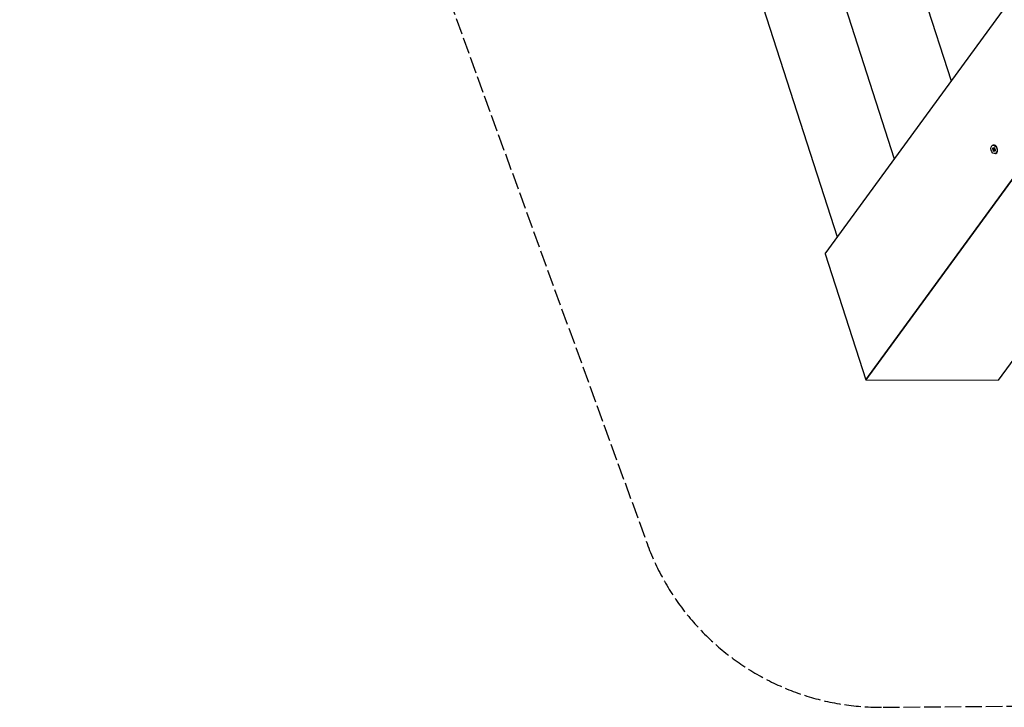
# Model space of a CAD drawing. Units: millimetres. Extents: x -6302 to 6504, y -6422 to 10894.
# Drawn here: x -4442 to -3453, y 2300 to 2990 of the extents above; entities that cross this region are included whole.
import ezdxf

# ---------------------------------------------------------------- set-up
doc = ezdxf.new("R2010")
doc.units = ezdxf.units.MM
doc.header["$LTSCALE"] = 100
doc.linetypes.add('DASHED', pattern=[0.2068, 0.1655, -0.0413])
doc.layers.add('SW_Toestellen', color=2, linetype='Continuous')
doc.layers.add('Valzone_WAS', color=254, linetype='DASHED')

msp = doc.modelspace()

# ---------------------------------------------------------------- linework, layer by layer
at = {"layer": 'SW_Toestellen'}
for p, q in [((-3620.51, 2771.58), (-4076.33, 4187.29)), ((-3563.17, 2850.04), (-3983.98, 4157.02)), ((-3505.83, 2928.5), (-3891.64, 4126.76)), ((-3632.72, 2754.87), (-2873.74, 3793.41)), ((-2754.32, 3774.59), (-3591.99, 2628.37)), ((-2700.49, 3666.41), (-3458.91, 2628.1)), ((-3591.81, 2628.45), (-3354.74, 2953.02)), ((-3464.53, 2864.04), (-3463.99, 2864.21)), ((-3460.82, 2862.75), (-3460.9, 2862.86)), ((-3461.8, 2855.57), (-3461.26, 2855.74)), ((-3459.53, 2858.77), (-3459.54, 2858.64)), ((-3632.72, 2754.87), (-3591.99, 2628.37)), ((-3500.76, 2753.1), (-3500.84, 2753.1)), ((-3591.81, 2628.45), (-3458.91, 2628.1))]:
    msp.add_line(p, q, dxfattribs=at)
msp.add_ellipse((-3463.17, 2859.8), major_axis=(-1.36, 4.24), ratio=0.655194, dxfattribs=at)
for centre, major_axis, start_param, end_param in [((-3464.01, 2859.79), (0.218, -0.678), 3.917044, 5.105588), ((-3469.85, 2864.6), (-2.51, 7.81), 3.917044, 4.05839), ((-3468.1, 2854.89), (-2.51, 7.81), 4.964242, 5.105588), ((-3463.78, 2860.86), (-0.218, 0.678), 6.011439, 7.199983), ((-3462.63, 2859.98), (-1.36, 4.24), 3.141593, 6.283185), ((-3464.92, 2869.51), (2.51, -7.81), 6.011439, 6.152785), ((-3463.29, 2860.02), (0.218, -0.678), 3.917044, 5.105588), ((-3469.14, 2864.83), (2.51, -7.81), 0.775452, 0.916798), ((-3467.38, 2855.12), (2.51, -7.81), 1.822649, 1.963995), ((-3463.06, 2861.09), (0.218, -0.678), 3.809671, 4.05839), ((-3462.93, 2860.87), (-0.218, 0.678), 4.964242, 6.152785), ((-3458.23, 2864.71), (2.51, -7.81), 4.964242, 5.105588), ((-3456.48, 2855), (2.51, -7.81), 3.917044, 4.05839), ((-3462.32, 2859.81), (-0.218, 0.678), 3.917044, 5.105588), ((-3462.45, 2860.03), (1.29, -4), 1.049708, 2.091885), ((-3463.4, 2858.74), (0.218, -0.678), 4.964242, 6.152785), ((-3461.41, 2850.09), (-2.51, 7.81), 6.011439, 6.152785), ((-3462.68, 2858.97), (0.218, -0.678), 4.964242, 6.152785), ((-3460.69, 2850.32), (-2.51, 7.81), 6.076813, 6.152785), ((-3462.55, 2858.75), (0.218, -0.678), 6.011439, 7.199983)]:
    msp.add_ellipse(centre, major_axis=major_axis, ratio=0.655194, start_param=start_param, end_param=end_param, dxfattribs=at)
at = {"layer": 'Valzone_WAS'}
for p, q in [((-4442.02, 4196.15), (-3811.77, 2464.13)), ((-3574.63, 2299.62), (-3270, 2302.32))]:
    msp.add_line(p, q, dxfattribs=at)
msp.add_arc((-3576.84, 2549.61), 250, 199.99522, 270.50768, dxfattribs=at)

doc.saveas('drawing.dxf')
